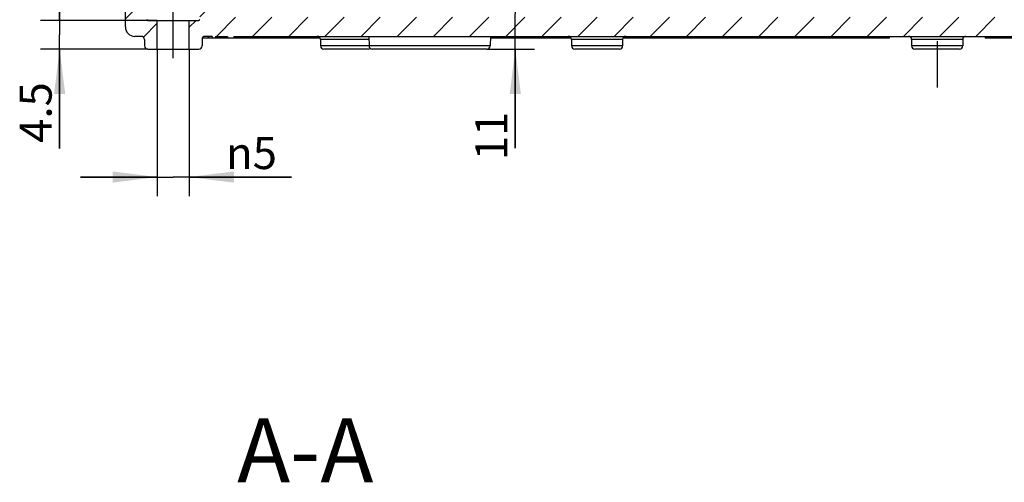
# Model space of a CAD drawing. Units: millimetres. Extents: x -3 to 844, y 0 to 594.
# Drawn here: x 507 to 584, y 488 to 524 of the extents above; entities that cross this region are included whole.
import ezdxf

# ---------------------------------------------------------------- set-up
doc = ezdxf.new("R2010")
doc.units = ezdxf.units.MM
doc.header["$LTSCALE"] = 46.255
doc.linetypes.add('CENTER', pattern=[0.6, 0.375, -0.075, 0.075, -0.075])
doc.layers.get('0').update_dxf_attribs({"linetype": 'CONTINUOUS'})
for name, color, linetype in [('2D-BEMASSUNG', 7, 'CONTINUOUS'), ('BEZUGSACHSEN', 7, 'CONTINUOUS'), ('BG_STARTBEZUEGE', 7, 'CONTINUOUS'), ('NOTIZ', 7, 'CONTINUOUS'), ('RUNDUNGEN', 7, 'CONTINUOUS')]:
    doc.layers.add(name, color=color, linetype=linetype)
doc.styles.get("Standard").update_dxf_attribs({"font": 'txt', "width": 0.7})
doc.styles.add('TEXTSTYLE_9', font='gdt', dxfattribs={"width": 0.7})
doc.dimstyles.new('DIMSTYLE_2', dxfattribs={"dimtxt": 2.5, "dimasz": 3.5, "dimexe": 1.5, "dimexo": 0, "dimtad": 1, "dimlfac": 2, "dimdsep": 46, "dimtxsty": 'STANDARD', "dimblk": '_FILLED', "dimblk1": '_FILLED', "dimblk2": '_FILLED', "dimcen": 0.09, "dimclrt": 5, "dimazin": 2, "dimtp": 0.1, "dimtm": 0.1, "dimtfac": 1, "dimtofl": 0, "dimtmove": 0, "dimatfit": 3, "dimldrblk": '_FILLED', "dimfxl": 1, "dimtolj": 1, "dimarcsym": 0})
doc.dimstyles.new('DIMSTYLE_5', dxfattribs={"dimtxt": 2.5, "dimasz": 3.5, "dimexe": 1.5, "dimexo": 0, "dimtad": 1, "dimlfac": 2, "dimdsep": 46, "dimtxsty": 'STANDARD', "dimblk": '_FILLED', "dimblk1": '_FILLED', "dimblk2": '_FILLED', "dimcen": 0.09, "dimclrt": 5, "dimazin": 2, "dimtp": 0.2, "dimtm": 0.2, "dimtfac": 1, "dimtofl": 0, "dimtmove": 0, "dimatfit": 3, "dimldrblk": '_FILLED', "dimfxl": 1, "dimtolj": 1, "dimarcsym": 0})

# ---------------------------------------------------------------- blocks, each defined once
blk = doc.blocks.new('_FILLED')
at = {"color": 0, "linetype": 'BYBLOCK'}
blk.add_solid([(0, 0), (-1, 0.125), (-1, -0.125)], dxfattribs=at)
blk = doc.blocks.new('*D15')
at = {"layer": '2D-BEMASSUNG', "color": 2, "linetype": 'CONTINUOUS'}
for p, q in [((545.8876619112, 527.0101339294), (545.8876619112, 533.0101339294)), ((545.8876619112, 533.0101339294), (545.8876619112, 524.2601339294)), ((550.5340093936, 527.0101339294), (544.3876619112, 527.0101339294)), ((545.8876619112, 513.7579738131), (545.8876619112, 524.2601339294)), ((543.6752051858, 521.5101339294), (547.3876619112, 521.5101339294)), ((545.8876619112, 521.5101339294), (545.8876619112, 513.7579738131))]:
    blk.add_line(p, q, dxfattribs=at)
at = {"layer": '2D-BEMASSUNG', "color": 2, "linetype": 'CONTINUOUS', "xscale": 3.5, "yscale": 3.5, "zscale": 3.5}
for p, rotation in [((545.8876619112, 527.0101339294), 270), ((545.8876619112, 521.5101339294), 90)]:
    blk.add_blockref('_FILLED', p, dxfattribs=dict(at, rotation=rotation))
at = {"layer": '2D-BEMASSUNG', "color": 5, "linetype": 'CONTINUOUS', "insert": (542.7626619112, 516.6151166703), "char_height": 2.5, "width": 4.2857142857, "attachment_point": 3, "rotation": 90, "line_spacing_factor": 0.9}
blk.add_mtext('11', dxfattribs=at)
blk = doc.blocks.new('*D17')
at = {"layer": '2D-BEMASSUNG', "color": 2, "linetype": 'CONTINUOUS'}
for p, q in [((517.8883350778, 521.5101339294), (517.8883350778, 510.0101339294)), ((520.3883350778, 521.5101339294), (520.3883350778, 510.0101339294)), ((517.8883350778, 511.5101339294), (511.8883350778, 511.5101339294)), ((511.8883350778, 511.5101339294), (519.1383350778, 511.5101339294)), ((528.3918508433, 511.5101339294), (519.1383350778, 511.5101339294)), ((520.3883350778, 511.5101339294), (528.3918508433, 511.5101339294))]:
    blk.add_line(p, q, dxfattribs=at)
at = {"layer": '2D-BEMASSUNG', "color": 2, "linetype": 'CONTINUOUS', "xscale": 3.5, "yscale": 3.5, "zscale": 3.5}
blk.add_blockref('_FILLED', (517.8883350778, 511.5101339294), dxfattribs=at)
at = {"layer": '2D-BEMASSUNG', "color": 2, "linetype": 'CONTINUOUS', "xscale": 3.5, "yscale": 3.5, "zscale": 3.5, "rotation": 180}
blk.add_blockref('_FILLED', (520.3883350778, 511.5101339294), dxfattribs=at)
at = {"layer": '2D-BEMASSUNG', "color": 5, "linetype": 'CONTINUOUS', "insert": (523.2728032243, 514.6351339294), "char_height": 2.5, "width": 7.6785714286, "attachment_point": 1, "line_spacing_factor": 0.9, "style": 'TEXTSTYLE_9'}
blk.add_mtext('{\\fgdt;n}\\ftxt;5', dxfattribs=at)
blk = doc.blocks.new('*D33')
at = {"layer": '2D-BEMASSUNG', "color": 2, "linetype": 'CONTINUOUS'}
for p, q in [((510.249717292, 523.7601339294), (510.249717292, 529.7601339294)), ((510.249717292, 529.7601339294), (510.249717292, 522.6351339294)), ((517.8883350778, 523.7601339294), (508.749717292, 523.7601339294)), ((510.249717292, 513.7449007937), (510.249717292, 522.6351339294)), ((517.1383350778, 521.5101339294), (508.749717292, 521.5101339294)), ((510.249717292, 521.5101339294), (510.249717292, 513.7449007937))]:
    blk.add_line(p, q, dxfattribs=at)
at = {"layer": '2D-BEMASSUNG', "color": 2, "linetype": 'CONTINUOUS', "xscale": 3.5, "yscale": 3.5, "zscale": 3.5}
for p, rotation in [((510.249717292, 523.7601339294), 270), ((510.249717292, 521.5101339294), 90)]:
    blk.add_blockref('_FILLED', p, dxfattribs=dict(at, rotation=rotation))
at = {"layer": '2D-BEMASSUNG', "color": 5, "linetype": 'CONTINUOUS', "insert": (507.124717292, 518.9234722223), "char_height": 2.5, "width": 7.7678571429, "attachment_point": 3, "rotation": 90, "line_spacing_factor": 0.9}
blk.add_mtext('4.5', dxfattribs=at)

msp = doc.modelspace()

# ---------------------------------------------------------------- hatches: boundary and pattern name
at = {"linetype": 'CONTINUOUS'}
h = msp.add_hatch(dxfattribs=at)
h.set_pattern_fill('default__3', color=2, scale=2, angle=45, style=0, pattern_type=0)
h.set_pattern_definition([(45, (0, 0), (-1.4142135624, 1.4142135624), [])])
edge = h.paths.add_edge_path()
edge.add_line((523.5828763853, 524.0101339294), (634.1937937703, 524.0101339294))
edge.add_arc((634.1937937703, 524.2601339294), 0.25, 270, 359.5)
edge.add_line((634.443784251, 524.2579522955), (634.7348747928, 557.6136245436))
edge.add_arc((635.134859562, 557.6101339294), 0.4, 89.751083737, 179.5)
edge.add_arc((635.1383350778, 557.6101339294), 0.4, -0, 90.248916265)
edge.add_line((635.5383350778, 557.6101339294), (635.5383350778, 557.3601339294))
edge.add_line((635.5383350778, 557.3601339294), (636.0883350778, 557.3601339294))
edge.add_line((636.0883350778, 557.3601339294), (636.0883350778, 552.8101339294))
edge.add_line((636.5133350778, 552.8101339294), (636.0883350778, 552.8101339294))
edge.add_line((636.5133350778, 547.1601339294), (636.5133350778, 552.8101339294))
edge.add_line((636.5432231054, 547.1302459018), (636.5133350778, 547.1601339294))
edge.add_line((636.5432231054, 547.1302459018), (636.5632490933, 523.8600478709))
edge.add_arc((636.6632490563, 523.8601339294), 0.1, 180.0493078876, 270)
edge.add_line((637.3883350778, 523.7601339294), (636.6632490563, 523.7601339294))
edge.add_line((637.3883350778, 523.7601339294), (637.3883350778, 521.5101339294))
edge.add_line((636.6383350778, 521.5101339294), (637.3883350778, 521.5101339294))
edge.add_arc((636.6383350778, 521.7601339294), 0.25, 180, 270)
edge.add_line((636.3883350778, 522.2601339294), (636.3883350778, 521.7601339294))
edge.add_arc((636.1383350778, 522.2601339294), 0.25, 0, 90)
edge.add_line((523.8855915952, 522.5101339294), (636.1383350778, 522.5101339294))
edge.add_line((523.8855915952, 522.5101339294), (523.8855915952, 522.3601339294))
edge.add_line((523.8855915952, 522.3601339294), (523.3885691083, 522.3601339294))
edge.add_line((523.3885691083, 522.5101339294), (523.3885691083, 522.3601339294))
edge.add_line((522.4534928489, 522.5101339294), (523.3885691083, 522.5101339294))
edge.add_line((522.4534928489, 522.5101339294), (522.4534928489, 522.3601339294))
edge.add_line((522.4534928489, 522.3601339294), (522.183259635, 522.3601339294))
edge.add_line((522.183259635, 522.5101339294), (522.183259635, 522.3601339294))
edge.add_line((522.183259635, 522.5101339294), (521.6383350778, 522.5101339294))
edge.add_arc((521.6383350778, 522.2601339294), 0.25, 90, 180)
edge.add_line((521.3883350778, 522.2601339294), (521.3883350778, 521.7601339294))
edge.add_arc((521.1383350778, 521.7601339294), 0.25, -90, 0)
edge.add_line((520.3883350778, 521.5101339294), (521.1383350778, 521.5101339294))
edge.add_line((520.3883350778, 521.5101339294), (520.3883350778, 523.7601339294))
edge.add_line((520.3883350778, 523.7601339294), (521.1134210993, 523.7601339294))
edge.add_arc((521.1134210993, 523.8601339294), 0.1, 270, 359.9506921124)
edge.add_line((521.2134210623, 523.8600478709), (521.2334470502, 547.1302459018))
edge.add_line((521.2633350778, 547.1601339294), (521.2334470502, 547.1302459018))
edge.add_line((521.2633350778, 552.8101339294), (521.2633350778, 547.1601339294))
edge.add_line((521.2633350778, 552.8101339294), (521.6883350778, 552.8101339294))
edge.add_line((521.6883350778, 552.8101339294), (521.6883350778, 557.3601339294))
edge.add_line((521.6883350778, 557.3601339294), (522.2383350778, 557.3601339294))
edge.add_line((522.2383350778, 557.6101339294), (522.2383350778, 557.3601339294))
edge.add_arc((522.6383350778, 557.6101339294), 0.4, 89.7510837354, 180)
edge.add_arc((522.6418105936, 557.6101339294), 0.4, 0.5, 90.2489162633)
edge.add_line((523.3328859046, 524.2579522955), (523.0417953628, 557.6136245436))
edge.add_arc((523.5828763853, 524.2601339294), 0.25, 180.5, 270)
edge = h.paths.add_edge_path()
edge.add_line((516.6383350778, 522.5101339294), (516.1383350778, 522.5101339294))
edge.add_arc((516.1383350778, 523.2601339294), 0.75, 180, 270)
edge.add_line((515.3883350778, 523.2601339294), (515.3883350778, 557.0101339294))
edge.add_line((515.3883350778, 557.0101339294), (516.0883350778, 557.0101339294))
edge.add_line((516.0883350778, 557.3601339294), (516.0883350778, 557.0101339294))
edge.add_line((516.0883350778, 557.3601339294), (516.5883350778, 557.3601339294))
edge.add_line((516.5883350778, 552.8101339294), (516.5883350778, 557.3601339294))
edge.add_line((516.5883350778, 552.8101339294), (517.0133350778, 552.8101339294))
edge.add_line((517.0133350778, 552.8101339294), (517.0133350778, 547.1601339294))
edge.add_line((517.0133350778, 547.1601339294), (517.0432231054, 547.1302459018))
edge.add_line((517.0632490933, 523.8600478709), (517.0432231054, 547.1302459018))
edge.add_arc((517.1632490563, 523.8601339294), 0.1, 180.0493078876, 270)
edge.add_line((517.1632490563, 523.7601339294), (517.8883350778, 523.7601339294))
edge.add_line((517.8883350778, 521.5101339294), (517.8883350778, 523.7601339294))
edge.add_line((517.1383350778, 521.5101339294), (517.8883350778, 521.5101339294))
edge.add_arc((517.1383350778, 521.7601339294), 0.25, 180, 270)
edge.add_line((516.8883350778, 522.2601339294), (516.8883350778, 521.7601339294))
edge.add_arc((516.6383350778, 522.2601339294), 0.25, 0, 90)
edge = h.paths.add_edge_path()
edge.add_line((641.1383350778, 522.5101339294), (641.6383350778, 522.5101339294))
edge.add_arc((641.1383350778, 522.2601339294), 0.25, 90, 180)
edge.add_line((640.8883350778, 522.2601339294), (640.8883350778, 521.7601339294))
edge.add_arc((640.6383350778, 521.7601339294), 0.25, -90, 0)
edge.add_line((639.8883350778, 521.5101339294), (640.6383350778, 521.5101339294))
edge.add_line((639.8883350778, 523.7601339294), (639.8883350778, 521.5101339294))
edge.add_line((640.6134210993, 523.7601339294), (639.8883350778, 523.7601339294))
edge.add_arc((640.6134210993, 523.8601339294), 0.1, 270, 359.9506921124)
edge.add_line((640.7334470502, 547.1302459018), (640.7134210623, 523.8600478709))
edge.add_line((640.7334470502, 547.1302459018), (640.7633350778, 547.1601339294))
edge.add_line((640.7633350778, 547.1601339294), (640.7633350778, 552.8101339294))
edge.add_line((641.1883350778, 552.8101339294), (640.7633350778, 552.8101339294))
edge.add_line((641.1883350778, 557.3601339294), (641.1883350778, 552.8101339294))
edge.add_line((641.1883350778, 557.3601339294), (641.6883350778, 557.3601339294))
edge.add_line((641.6883350778, 557.3601339294), (641.6883350778, 557.0101339294))
edge.add_line((641.6883350778, 557.0101339294), (642.3883350778, 557.0101339294))
edge.add_line((642.3883350778, 523.2601339294), (642.3883350778, 557.0101339294))
edge.add_arc((641.6383350778, 523.2601339294), 0.75, -90, 0)

# ---------------------------------------------------------------- linework, layer by layer
at = {"color": 7, "linetype": 'CONTINUOUS'}
for p, q in [((515.3883350778, 523.2601339294), (515.3883350778, 557.0101339294)), ((517.1632490563, 523.7601339294), (521.1134210993, 523.7601339294)), ((517.8883350778, 521.5101339294), (517.8883350778, 523.7601339294)), ((520.3883350778, 521.5101339294), (520.3883350778, 523.7601339294)), ((516.6383350778, 522.5101339294), (516.1383350778, 522.5101339294)), ((516.8883350778, 522.2601339294), (516.8883350778, 521.7601339294)), ((521.3883350778, 522.2601339294), (521.3883350778, 521.7601339294)), ((522.183259635, 522.5101339294), (521.6383350778, 522.5101339294)), ((522.183259635, 522.5101339294), (522.183259635, 522.3601339294)), ((522.4534928489, 522.3601339294), (522.183259635, 522.3601339294)), ((522.4534928489, 522.5101339294), (522.4534928489, 522.3601339294)), ((522.4534928489, 522.5101339294), (523.3885691083, 522.5101339294)), ((523.3885691083, 522.5101339294), (523.3885691083, 522.3601339294)), ((523.8855915952, 522.3601339294), (523.3885691083, 522.3601339294)), ((523.8855915952, 522.5101339294), (523.8855915952, 522.3601339294)), ((523.8855915952, 522.5101339294), (636.1383350778, 522.5101339294)), ((530.6426226858, 522.264497031), (530.6515025347, 521.7557708277)), ((534.4383350778, 522.5101339294), (534.4515025347, 521.7557708277)), ((543.9383350778, 522.5101339294), (543.9251676209, 521.7557708277)), ((550.2883350778, 522.2601339294), (550.2883350778, 521.7601339294)), ((554.2883350778, 522.2601339294), (554.2883350778, 521.7601339294)), ((576.8883350778, 522.2601339294), (576.8883350778, 521.7601339294)), ((580.8883350778, 522.2601339294), (580.8883350778, 521.7601339294)), ((517.1383350778, 521.5101339294), (521.1383350778, 521.5101339294)), ((534.3752056971, 521.5101339294), (530.9014644585, 521.5101339294)), ((543.6752056971, 521.5101339294), (534.7014644585, 521.5101339294)), ((554.0383350778, 521.5101339294), (550.5383350778, 521.5101339294)), ((580.6383350778, 521.5101339294), (577.1383350778, 521.5101339294))]:
    msp.add_line(p, q, dxfattribs=at)
for centre, radius, start, end in [((517.1632490563, 523.8601339294), 0.1, 180.0493078876, 270), ((521.1134210993, 523.8601339294), 0.1, 270, 359.9506921124), ((516.1383350778, 523.2601339294), 0.75, 180, 270), ((516.6383350778, 522.2601339294), 0.25, 0, 90), ((521.6383350778, 522.2601339294), 0.25, 90, 180), ((530.392660762, 522.2601339294), 0.25, 1, 89.9999999996), ((550.0383350778, 522.2601339294), 0.25, 0, 90), ((554.5383350778, 522.2601339294), 0.25, 90, 180), ((576.6383350778, 522.2601339294), 0.25, 0, 90), ((581.1383350778, 522.2601339294), 0.25, 90, 180), ((517.1383350778, 521.7601339294), 0.25, 180, 270), ((521.1383350778, 521.7601339294), 0.25, 270, 360), ((530.9014644585, 521.7601339294), 0.25, 181.0000000002, 270), ((534.3752056971, 521.7601339294), 0.25, 270, 310.8352063137), ((534.7014644585, 521.7601339294), 0.25, 181.0000000001, 270), ((543.6752056971, 521.7601339294), 0.25, 270, 358.9999999998), ((550.5383350778, 521.7601339294), 0.25, 180, 270), ((554.0383350778, 521.7601339294), 0.25, 270, 360), ((577.1383350778, 521.7601339294), 0.25, 180, 270), ((580.6383350778, 521.7601339294), 0.25, 270, 360)]:
    msp.add_arc(centre, radius, start, end, dxfattribs=at)
at = {"layer": 'BEZUGSACHSEN', "color": 7, "linetype": 'CENTER'}
msp.add_line((519.1383350778, 520.795607357), (519.1383350778, 578.1918099403), dxfattribs=at)
at = {"layer": 'BEZUGSACHSEN', "color": 7, "linetype": 'CONTINUOUS'}
for p, q in [((521.8661110006, 522.3601339294), (521.4079674437, 522.3601339294)), ((521.8636437196, 522.5101339294), (521.8636437196, 522.3601339294)), ((521.8869633357, 522.5101339294), (521.8869633357, 522.3601339294)), ((522.183259635, 522.3601339294), (521.8869633357, 522.3601339294)), ((523.0296245504, 522.3601339294), (522.4534928489, 522.3601339294)), ((523.0296245504, 522.5101339294), (523.0296245504, 522.3601339294)), ((523.3885691083, 522.3601339294), (523.0364832568, 522.3601339294)), ((530.6216902331, 522.3601339294), (523.8855915952, 522.3601339294)), ((550.2671700644, 522.3601339294), (543.9357168181, 522.3601339294)), ((575.1383350778, 522.3601339294), (554.3095000912, 522.3601339294)), ((575.1383350778, 522.5101339294), (575.1383350778, 522.3601339294)), ((582.6383350778, 522.5101339294), (582.6383350778, 522.3601339294)), ((603.4671700644, 522.3601339294), (582.6383350778, 522.3601339294)), ((534.3752056971, 521.5101339294), (530.9014644585, 521.5101339294)), ((543.6752056971, 521.5101339294), (534.7014644585, 521.5101339294))]:
    msp.add_line(p, q, dxfattribs=at)
at = {"layer": 'BEZUGSACHSEN', "color": 9, "linetype": 'CONTINUOUS'}
msp.add_line((543.9251676209, 521.7557708277), (530.6515025347, 521.7557708277), dxfattribs=at)
at = {"layer": 'BG_STARTBEZUEGE', "color": 7, "linetype": 'CENTER'}
msp.add_line((578.8883350778, 577.6385848053), (578.8883350778, 518.5101339294), dxfattribs=at)
at = {"layer": 'RUNDUNGEN', "color": 9, "linetype": 'CONTINUOUS'}
for p, q in [((534.4426226858, 522.264497031), (530.6426226858, 522.264497031)), ((554.2883350778, 522.2601339294), (550.2883350778, 522.2601339294)), ((580.8883350778, 522.2601339294), (576.8883350778, 522.2601339294)), ((554.2883350778, 521.7601339294), (550.2883350778, 521.7601339294)), ((580.8883350778, 521.7601339294), (576.8883350778, 521.7601339294))]:
    msp.add_line(p, q, dxfattribs=at)
at = {"layer": 'RUNDUNGEN', "color": 7, "linetype": 'CONTINUOUS'}
for p, q in [((554.0382872889, 521.5101339294), (550.5383828667, 521.5101339294)), ((580.6382872889, 521.5101339294), (577.1383828667, 521.5101339294))]:
    msp.add_line(p, q, dxfattribs=at)

# ---------------------------------------------------------------- texts
at = {"layer": 'NOTIZ', "color": 5, "linetype": 'CONTINUOUS', "insert": (534.7931016585, 492.6491604546), "char_height": 5, "width": 18.2142857143, "attachment_point": 3, "line_spacing_factor": 0.9}
msp.add_mtext('A-A', dxfattribs=at)

# ---------------------------------------------------------------- dimensions: what is measured, and where the dimension line sits
at = {"layer": '2D-BEMASSUNG', "color": 2, "linetype": 'CONTINUOUS'}
for base, p1, p2, angle, dimstyle, picture, middle in [((545.8876619112, 527.0101339294), (543.6752051858, 521.5101339294), (550.5340093936, 527.0101339294), 90, 'DIMSTYLE_5', '*D15', (545.8876619112, 514.829397931)), ((510.249717292, 521.5101339294), (517.8883350778, 523.7601339294), (517.1383350778, 521.5101339294), 270, 'DIMSTYLE_2', '*D33', (510.249717292, 515.9770423274))]:
    dim = msp.add_linear_dim(base=base, p1=p1, p2=p2, angle=angle, dimstyle=dimstyle, dxfattribs=at)
    dim.commit()
    dim.dimension.update_dxf_attribs({"geometry": picture, "text_midpoint": middle, "dimtype": 160})
dim = msp.add_linear_dim(base=(520.3883350778, 511.5101339294), p1=(517.8883350778, 521.5101339294), p2=(520.3883350778, 521.5101339294), text='%%c<>', dimstyle='DIMSTYLE_2', dxfattribs=at)
dim.commit()
dim.dimension.update_dxf_attribs({"geometry": '*D17', "text_midpoint": (525.8323270338, 511.5101339294), "dimtype": 160})

doc.saveas('drawing.dxf')
